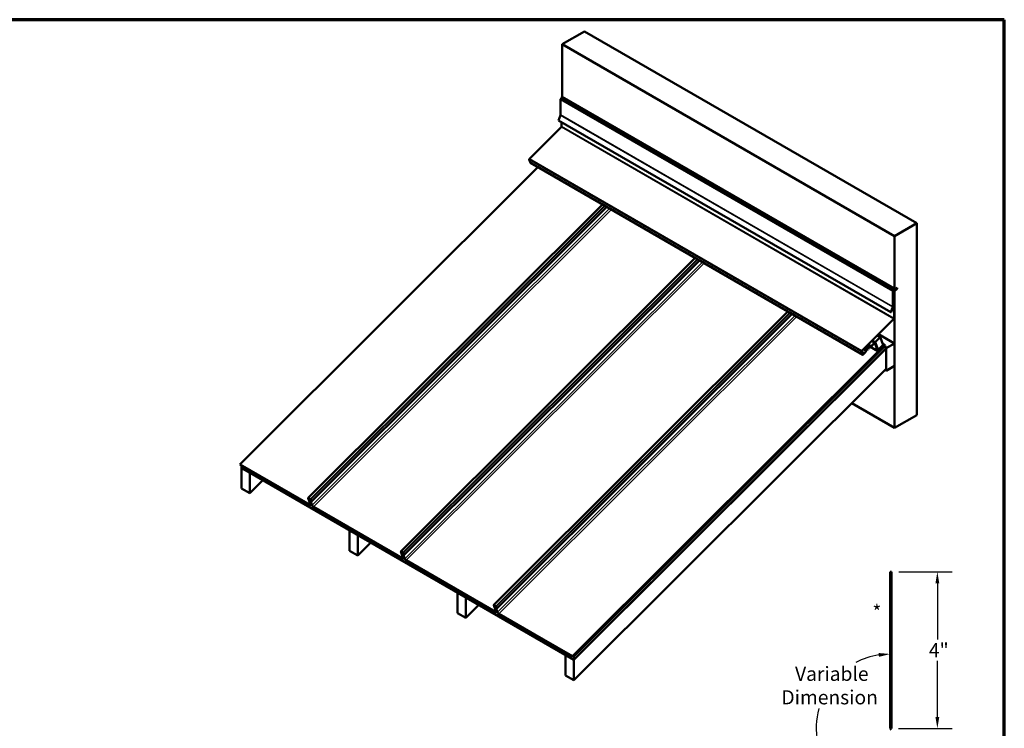
# Model space of a CAD drawing. Units: inches. Extents: x 0.9 to 50.2, y 0.8 to 32.1.
# Drawn here: x 25 to 50.1, y 14 to 32.1 of the extents above; entities that cross this region are included whole.
import ezdxf

# ---------------------------------------------------------------- set-up
doc = ezdxf.new("R2010")
doc.units = ezdxf.units.IN
doc.header["$LTSCALE"] = 3
doc.header["$MEASUREMENT"] = 0
for name, color, linetype, lineweight in [('Border (ANSI)', 7, 'Continuous', 70), ('Dimension (ANSI)', 7, 'Continuous', 25), ('Symbol (ANSI)', 7, 'Continuous', 25), ('Visible (ANSI)', 7, 'Continuous', 50), ('Visible Narrow (ANSI)', 7, 'Continuous', 35)]:
    doc.layers.add(name, color=color, linetype=linetype, lineweight=lineweight)
doc.styles.add('Note Text (ANSI)', font='tahoma.ttf')
doc.dimstyles.new('Architectural (ANSI)', dxfattribs={"dimscale": 3, "dimtxt": 0.12, "dimasz": 0.098425, "dimexe": 0.125, "dimexo": 0.0625, "dimgap": 0.031496, "dimtad": 0, "dimtih": 1, "dimtoh": 1, "dimdec": 4, "dimrnd": 1e-08, "dimzin": 3, "dimdsep": 46, "dimlunit": 4, "dimtxsty": 'Note Text (ANSI)', "dimcen": 0.09, "dimdle": 0.393701, "dimclrd": 256, "dimclre": 256, "dimclrt": 256, "dimadec": 0, "dimazin": 3, "dimtfac": 1, "dimtofl": 0, "dimtmove": 0, "dimatfit": 3, "dimfxl": 1, "dimfrac": 2, "dimtolj": 1, "dimtzin": 12, "dimlwd": -1, "dimlwe": -1, "dimarcsym": 0})
doc.dimstyles.new('Default (ANSI)', dxfattribs={"dimscale": 3, "dimtxt": 0.12, "dimasz": 0.098425, "dimexe": 0.125, "dimexo": 0.0625, "dimgap": 0.031496, "dimtad": 0, "dimtih": 1, "dimtoh": 1, "dimrnd": 1e-08, "dimzin": 4, "dimdsep": 46, "dimtxsty": 'Note Text (ANSI)', "dimcen": 0.09, "dimdle": 0.393701, "dimclrd": 256, "dimclre": 256, "dimclrt": 256, "dimadec": 0, "dimazin": 1, "dimtfac": 1, "dimtofl": 0, "dimtmove": 0, "dimatfit": 3, "dimfxl": 1, "dimtolj": 1, "dimtzin": 4, "dimlwd": -1, "dimlwe": -1, "dimarcsym": 0})

# ---------------------------------------------------------------- blocks, each defined once
blk = doc.blocks.new('Borders ATAS A Border')
at = {"layer": 'Border (ANSI)'}
for p, q in [((16.7, 10.7), (0.3, 10.7)), ((16.7, 0.3), (16.7, 10.7))]:
    blk.add_line(p, q, dxfattribs=at)
blk = doc.blocks.new('*D6')
at = {"layer": 'Defpoints', "color": 0, "transparency": 16777216}
for p in [(47.222, 18), (47.21, 13.997), (48.391, 13.997)]:
    blk.add_point(p, dxfattribs=at)
at = {"layer": 'Dimension (ANSI)', "transparency": 16777216}
for p, q in [((47.409, 18), (48.766, 18)), ((48.391, 17.705), (48.391, 16.273)), ((48.391, 14.293), (48.391, 15.724)), ((47.398, 13.997), (48.766, 13.997))]:
    blk.add_line(p, q, dxfattribs=at)
for points in [[(48.342, 17.705), (48.44, 17.705), (48.391, 18)], [(48.342, 14.293), (48.44, 14.293), (48.391, 13.997)]]:
    blk.add_solid(points, dxfattribs=at)
at = {"layer": 'Dimension (ANSI)', "transparency": 16777216, "insert": (48.175, 16.179), "char_height": 0.36, "attachment_point": 1, "style": 'Note Text (ANSI)'}
blk.add_mtext('\\A1;4"', dxfattribs=at)
blk = doc.blocks.new('*D10')
at = {"layer": 'Defpoints', "color": 0, "transparency": 16777216}
for p in [(46.061, 15.527), (47.19, 14.199), (47.19, 14.012), (41.372, 11.894)]:
    blk.add_point(p, dxfattribs=at)
at = {"layer": 'Dimension (ANSI)', "transparency": 16777216}
for start, end in [(98.9616, 117.8118), (164.7716, 191.0384)]:
    blk.add_arc((47.19, 14.012), 1.89, start, end, dxfattribs=at)
for points in [[(46.892, 15.927), (46.899, 15.829), (47.19, 15.901)], [(45.382, 13.663), (45.288, 13.637), (45.414, 13.365)]]:
    blk.add_solid(points, dxfattribs=at)
at = {"layer": 'Dimension (ANSI)', "transparency": 16777216, "insert": (45.642, 15.096), "char_height": 0.36, "attachment_point": 5, "style": 'Note Text (ANSI)'}
blk.add_mtext('\\A1; Variable\\PDimension', dxfattribs=at)

msp = doc.modelspace()

# ---------------------------------------------------------------- linework, layer by layer
at = {"layer": 'Visible (ANSI)'}
for p, q in [((39.38134, 31.80149), (38.81566, 31.47489)), ((47.86663, 26.90251), (39.38134, 31.80149)), ((47.30094, 26.57591), (38.81566, 31.47489)), ((38.81566, 31.47489), (38.81566, 30.13188)), ((38.77154, 29.66665), (38.77154, 30.06496)), ((38.78059, 30.08064), (38.81072, 30.09803)), ((38.79489, 30.11357), (38.79371, 30.10785)), ((38.79371, 30.10785), (47.279, 25.20887)), ((38.79725, 30.11421), (38.79489, 30.11357)), ((38.79489, 30.11357), (47.28017, 25.21459)), ((38.81424, 30.1327), (38.79525, 30.11536)), ((38.79525, 30.11536), (47.28053, 25.21638)), ((38.81424, 30.1327), (47.29953, 25.23372)), ((38.71881, 29.52935), (38.77093, 29.66369)), ((47.20409, 24.63037), (38.71881, 29.52935)), ((38.80015, 29.37), (38.80015, 29.48238)), ((37.97744, 28.54558), (38.79718, 29.36337)), ((38.00367, 28.44697), (37.97203, 28.52906)), ((46.49105, 23.54539), (38.00577, 28.44437)), ((38.19759, 28.33362), (30.59106, 20.74514)), ((39.84675, 27.38148), (32.33435, 19.8869)), ((39.9531, 27.32007), (32.41348, 19.79835)), ((47.30094, 26.57591), (47.86663, 26.90251)), ((47.86663, 26.90251), (47.86663, 22.00353)), ((47.30094, 25.22036), (47.30094, 26.57591)), ((42.21273, 26.01548), (34.70033, 18.5209)), ((42.31908, 25.95408), (34.77946, 18.43235)), ((47.25682, 25.16598), (47.25682, 24.76767)), ((47.26134, 24.77028), (47.26134, 25.16859)), ((47.28996, 25.12134), (47.26134, 25.13786)), ((47.28544, 25.11872), (47.26134, 25.13264)), ((47.32526, 25.21595), (47.26587, 25.18166)), ((47.26587, 25.17643), (47.32526, 25.21073)), ((47.279, 25.20887), (47.32585, 25.22143)), ((47.28017, 25.21459), (47.279, 25.20887)), ((47.32702, 25.22715), (47.28017, 25.21459)), ((47.28053, 25.21638), (47.29953, 25.23372)), ((47.29953, 25.22147), (47.28053, 25.21638)), ((47.30094, 25.18786), (47.2933, 25.19227)), ((47.29811, 25.19505), (47.30094, 25.19342)), ((47.29918, 25.22138), (47.30094, 25.22036)), ((47.29953, 25.23372), (47.29953, 25.22147)), ((47.29953, 25.19587), (47.30094, 25.19505)), ((47.30094, 25.22036), (47.36249, 25.2559)), ((47.36249, 25.2234), (47.30094, 25.18786)), ((47.33488, 25.21301), (47.30094, 25.19342)), ((47.30094, 25.19505), (47.32526, 25.20909)), ((47.30094, 25.19342), (47.30094, 25.19505)), ((47.30094, 21.67693), (47.30094, 25.18786)), ((47.30962, 25.22537), (47.31104, 25.22456)), ((47.31104, 25.22456), (47.33488, 25.23832)), ((47.32739, 25.22894), (47.31104, 25.22456)), ((47.32678, 25.22878), (47.33006, 25.22688)), ((47.33347, 25.23914), (47.33488, 25.23832)), ((47.33435, 25.23965), (47.36249, 25.2234)), ((47.33488, 25.23832), (47.33488, 25.21301)), ((47.36249, 25.2559), (47.36249, 25.2234)), ((47.28544, 25.11872), (47.28996, 25.12134)), ((47.28544, 24.47102), (47.28544, 25.11872)), ((47.28996, 24.47363), (47.28996, 25.12134)), ((44.57871, 24.64948), (37.06631, 17.1549)), ((47.25621, 24.76471), (47.20409, 24.63037)), ((47.20801, 24.63002), (47.20409, 24.63037)), ((47.20801, 24.63002), (47.26013, 24.76436)), ((47.2625, 24.82145), (47.26134, 24.82576)), ((47.26134, 24.81861), (47.26213, 24.81924)), ((47.26542, 24.79005), (47.26966, 24.7925)), ((44.68506, 24.58808), (37.14544, 17.06635)), ((46.46273, 23.6466), (47.28246, 24.46439)), ((46.46427, 23.64258), (47.28401, 24.46037)), ((46.79405, 23.84767), (46.71538, 23.89309)), ((46.7198, 23.8975), (46.79438, 23.85443)), ((46.72511, 23.9028), (46.7997, 23.85974)), ((46.72644, 23.90413), (46.80103, 23.86106)), ((46.80103, 23.86106), (46.93392, 23.99364)), ((46.85933, 24.0367), (46.93392, 23.99364)), ((47.29953, 23.83044), (46.88974, 24.06704)), ((46.93392, 23.99364), (47.0095, 23.79751)), ((39.07634, 15.84616), (47.0499, 23.80079)), ((47.05144, 23.79678), (39.07789, 15.84214)), ((47.05928, 23.77644), (39.11242, 15.84844)), ((39.11242, 15.84288), (47.06083, 23.77243)), ((47.06131, 23.77117), (39.11242, 15.84115)), ((39.11242, 15.75426), (47.0855, 23.70841)), ((39.11242, 15.75252), (47.08598, 23.70715)), ((46.48895, 23.54799), (46.45732, 23.63008)), ((46.4932, 23.55223), (46.46157, 23.63432)), ((46.46962, 23.63349), (46.46163, 23.6381)), ((46.463, 23.63061), (46.46536, 23.62925)), ((46.46536, 23.62925), (46.46962, 23.63349)), ((46.46536, 23.62925), (46.4925, 23.55883)), ((46.49675, 23.56307), (46.46962, 23.63349)), ((46.58521, 23.64576), (46.50255, 23.56329)), ((46.5041, 23.55928), (46.58676, 23.64174)), ((46.58521, 23.64576), (46.51062, 23.68882)), ((46.60337, 23.65831), (46.52525, 23.70341)), ((46.52723, 23.70539), (46.60182, 23.66233)), ((46.61843, 23.6789), (46.54385, 23.72197)), ((46.63659, 23.69146), (46.55847, 23.73656)), ((46.56046, 23.73854), (46.63505, 23.69547)), ((46.65166, 23.71205), (46.57707, 23.75511)), ((46.58676, 23.64174), (46.58521, 23.64576)), ((46.66982, 23.7246), (46.5917, 23.7697)), ((46.59368, 23.77168), (46.66827, 23.72862)), ((46.61843, 23.6789), (46.60182, 23.66233)), ((46.60182, 23.66233), (46.60337, 23.65831)), ((46.60337, 23.65831), (46.61998, 23.67488)), ((46.68488, 23.74519), (46.61029, 23.78825)), ((46.61075, 23.78871), (46.87098, 23.63846)), ((46.61998, 23.67488), (46.61843, 23.6789)), ((46.70304, 23.75775), (46.62492, 23.80285)), ((46.6269, 23.80483), (46.70149, 23.76176)), ((46.65166, 23.71205), (46.63505, 23.69547)), ((46.63505, 23.69547), (46.63659, 23.69146)), ((46.63659, 23.69146), (46.65321, 23.70803)), ((46.65321, 23.70803), (46.65166, 23.71205)), ((46.68488, 23.74519), (46.66827, 23.72862)), ((46.66827, 23.72862), (46.66982, 23.7246)), ((46.66982, 23.7246), (46.68643, 23.74117)), ((46.68643, 23.74117), (46.68488, 23.74519)), ((46.78455, 23.84462), (46.70149, 23.76176)), ((46.70149, 23.76176), (46.70304, 23.75775)), ((46.70304, 23.75775), (46.7861, 23.84061)), ((46.7919, 23.84083), (46.86888, 23.64106)), ((46.79438, 23.85443), (46.7997, 23.85974)), ((46.87601, 23.64261), (46.79438, 23.85443)), ((46.87313, 23.6453), (46.79615, 23.84507)), ((46.7997, 23.85974), (46.88132, 23.64791)), ((46.87661, 23.66493), (46.80103, 23.86106)), ((46.87424, 23.6663), (46.87661, 23.66493)), ((46.88132, 23.64791), (46.87601, 23.64261)), ((47.0095, 23.79751), (46.87661, 23.66493)), ((47.00332, 23.76962), (46.87893, 23.64553)), ((46.88048, 23.64151), (47.00487, 23.7656)), ((46.90874, 23.66971), (46.91426, 23.66652)), ((46.91122, 23.67218), (46.91232, 23.67154)), ((46.91232, 23.67154), (46.97877, 23.73783)), ((46.91426, 23.66652), (46.91232, 23.67154)), ((46.98071, 23.73281), (46.91426, 23.66652)), ((46.97767, 23.73847), (46.97877, 23.73783)), ((46.97877, 23.73783), (46.98071, 23.73281)), ((46.98953, 23.77758), (47.00332, 23.76962)), ((46.99631, 23.83173), (47.0499, 23.80079)), ((47.00487, 23.7656), (47.00332, 23.76962)), ((47.05928, 23.77644), (47.04141, 23.78676)), ((47.0499, 23.80079), (47.05144, 23.79678)), ((47.06083, 23.77243), (47.05928, 23.77644)), ((47.06131, 23.77117), (47.06021, 23.77181)), ((47.0855, 23.70841), (47.06131, 23.77117)), ((47.08598, 23.70715), (47.08488, 23.70779)), ((47.08739, 23.70797), (47.08517, 23.70925)), ((47.08598, 23.70715), (47.08598, 23.18581)), ((47.08739, 23.70797), (47.29953, 23.83044)), ((47.08739, 23.13642), (47.08739, 23.70797)), ((47.29953, 23.83044), (47.29953, 23.2589)), ((46.43833, 23.606), (46.43966, 23.60733)), ((46.47365, 23.5706), (46.47497, 23.57193)), ((46.48824, 23.58516), (46.4888, 23.58572)), ((46.49082, 23.55841), (46.4946, 23.55623)), ((46.55907, 23.61238), (46.499, 23.55245)), ((46.56062, 23.60836), (46.50055, 23.54844)), ((46.55797, 23.61302), (46.55907, 23.61238)), ((46.56062, 23.60836), (46.55907, 23.61238)), ((47.08598, 23.18581), (39.11242, 15.23118)), ((47.08739, 23.13642), (47.05514, 23.15504)), ((47.29953, 23.2589), (47.08739, 23.13642)), ((47.30094, 21.67693), (46.20674, 22.30866)), ((47.86663, 22.00353), (47.30094, 21.67693)), ((30.59106, 20.74514), (30.59261, 20.74112)), ((30.59106, 20.74514), (32.38266, 19.71076)), ((32.38421, 19.70674), (30.59261, 20.74112)), ((30.62714, 20.72118), (30.62714, 20.65324)), ((39.11242, 15.75426), (30.62714, 20.65324)), ((30.62825, 20.6526), (30.62714, 20.6515)), ((30.83927, 20.52902), (30.62714, 20.6515)), ((30.62714, 20.6515), (30.62714, 20.13016)), ((30.83927, 20.52902), (30.84038, 20.53012)), ((30.83927, 20.00768), (30.83927, 20.52902)), ((30.83927, 20.00768), (30.62714, 20.13016)), ((31.17139, 20.33901), (30.83927, 20.00768)), ((32.39383, 19.71542), (32.33425, 19.88373)), ((32.33882, 19.88098), (32.39841, 19.71267)), ((32.33964, 19.88598), (32.38575, 19.85936)), ((32.3873, 19.85535), (32.34119, 19.88197)), ((32.37717, 19.8612), (32.37077, 19.85481)), ((32.4273, 19.70334), (32.37075, 19.85008)), ((32.37528, 19.84746), (32.43182, 19.70072)), ((32.38618, 19.84372), (32.38077, 19.83833)), ((32.38077, 19.83833), (32.3853, 19.83571)), ((32.38861, 19.81799), (32.38077, 19.83833)), ((32.3888, 19.83921), (32.3853, 19.83571)), ((32.3853, 19.83571), (32.39313, 19.81538)), ((32.39911, 19.81244), (32.38857, 19.83979)), ((32.40897, 19.80623), (32.39204, 19.85017)), ((32.3931, 19.83717), (32.40364, 19.80983)), ((32.39657, 19.84756), (32.4135, 19.80362)), ((32.41892, 19.72506), (32.39814, 19.70433)), ((32.40364, 19.80983), (32.39911, 19.81244)), ((32.40649, 19.81267), (32.40364, 19.80983)), ((32.42877, 19.69996), (32.40659, 19.71276)), ((32.42771, 19.7023), (32.4077, 19.71386)), ((32.42493, 19.70947), (32.41123, 19.71738)), ((32.4675, 19.66177), (34.74864, 18.34476)), ((34.75019, 18.34074), (32.46905, 19.65776)), ((33.38596, 19.06043), (33.38486, 19.05933)), ((33.59699, 18.93686), (33.38486, 19.05933)), ((33.38486, 19.05933), (33.38486, 18.53799)), ((33.59699, 18.93686), (33.59809, 18.93796)), ((33.59699, 18.41552), (33.59699, 18.93686)), ((33.92911, 18.74685), (33.59699, 18.41552)), ((33.59699, 18.41552), (33.38486, 18.53799)), ((34.75981, 18.34942), (34.70023, 18.51773)), ((34.7048, 18.51498), (34.76439, 18.34667)), ((34.70562, 18.51999), (34.75173, 18.49337)), ((34.75328, 18.48935), (34.70717, 18.51597)), ((34.79328, 18.33734), (34.73673, 18.48408)), ((34.74315, 18.4952), (34.73675, 18.48881)), ((34.74126, 18.48146), (34.7978, 18.33472)), ((34.75216, 18.47772), (34.74675, 18.47233)), ((34.75459, 18.45199), (34.74675, 18.47233)), ((34.74675, 18.47233), (34.75128, 18.46972)), ((34.75478, 18.47321), (34.75128, 18.46972)), ((34.75128, 18.46972), (34.75911, 18.44938)), ((34.76509, 18.44644), (34.75455, 18.47379)), ((34.77495, 18.44024), (34.75802, 18.48417)), ((34.75908, 18.47118), (34.76962, 18.44383)), ((34.76255, 18.48156), (34.77948, 18.43762)), ((34.7849, 18.35906), (34.76412, 18.33833)), ((34.76962, 18.44383), (34.76509, 18.44644)), ((34.77247, 18.44667), (34.76962, 18.44383)), ((34.79475, 18.33396), (34.77257, 18.34676)), ((34.79369, 18.33631), (34.77367, 18.34786)), ((34.79091, 18.34347), (34.77721, 18.35138)), ((34.83348, 18.29578), (37.11462, 16.97876)), ((37.11617, 16.97474), (34.83503, 18.29176)), ((36.14368, 17.46826), (36.14257, 17.46716)), ((36.35471, 17.34469), (36.14257, 17.46716)), ((36.14257, 17.46716), (36.14257, 16.94582)), ((36.35471, 17.34469), (36.35581, 17.34579)), ((36.35471, 16.82335), (36.35471, 17.34469)), ((36.68682, 17.15468), (36.35471, 16.82335)), ((37.12579, 16.98343), (37.0662, 17.15173)), ((37.07078, 17.14898), (37.13037, 16.98067)), ((37.0716, 17.15399), (37.11771, 17.12737)), ((37.11926, 17.12335), (37.07315, 17.14997)), ((37.15926, 16.97134), (37.10271, 17.11808)), ((37.10913, 17.1292), (37.10273, 17.12281)), ((37.10724, 17.11546), (37.16378, 16.96873)), ((37.11814, 17.11173), (37.11273, 17.10633)), ((37.12056, 17.08599), (37.11273, 17.10633)), ((37.11273, 17.10633), (37.11725, 17.10372)), ((37.12075, 17.10721), (37.11725, 17.10372)), ((37.11725, 17.10372), (37.12509, 17.08338)), ((37.13107, 17.08044), (37.12053, 17.10779)), ((37.14093, 17.07424), (37.124, 17.11817)), ((37.12506, 17.10518), (37.13559, 17.07783)), ((37.12853, 17.11556), (37.14546, 17.07162)), ((36.35471, 16.82335), (36.14257, 16.94582)), ((37.15088, 16.99306), (37.1301, 16.97233)), ((37.13559, 17.07783), (37.13107, 17.08044)), ((37.13845, 17.08068), (37.13559, 17.07783)), ((37.16073, 16.96796), (37.13855, 16.98076)), ((37.15967, 16.97031), (37.13965, 16.98186)), ((37.15689, 16.97747), (37.14318, 16.98538)), ((37.19946, 16.92978), (39.07634, 15.84616)), ((39.07789, 15.84214), (37.20101, 16.92576)), ((38.90139, 15.87609), (38.90029, 15.87499)), ((39.11242, 15.75252), (38.90029, 15.87499)), ((38.90029, 15.87499), (38.90029, 15.35365)), ((39.07789, 15.84214), (39.07634, 15.84616)), ((39.11242, 15.84115), (39.08991, 15.85414)), ((39.11242, 15.84288), (39.09102, 15.85524)), ((39.11242, 15.84844), (39.09455, 15.85876)), ((39.11242, 15.84844), (39.11242, 15.84288)), ((39.11242, 15.84115), (39.11242, 15.75426)), ((39.11242, 15.23118), (39.11242, 15.75252)), ((39.11242, 15.23118), (38.90029, 15.35365))]:
    msp.add_line(p, q, dxfattribs=at)
at = {"layer": 'Visible (ANSI)', "color": 1, "true_color": 0xff0000}
for p, q in [((47.18973, 18.00045), (47.22173, 18.00045)), ((47.18973, 14.03406), (47.18973, 18.00045)), ((47.22173, 14.03406), (47.22173, 18.00045))]:
    msp.add_line(p, q, dxfattribs=at)
for radius in [0.032, 0.064]:
    msp.add_arc((47.15773, 14.03406), radius, 290, 0, dxfattribs=at)
at = {"layer": 'Visible (ANSI)'}
for centre, major_axis, ratio, start_param, end_param in [((38.78059, 30.07019), (0.0064, 0.01109), 0.57735027, 0.78539816, 2.35619449), ((38.76701, 29.66404), (0.0032, 0.00554), 0.57735027, 4.97418837, 5.49778714), ((38.79563, 29.36738), (0.0032, 0.00554), 0.57735027, 4.27605667, 5.49778714), ((37.98054, 28.53754), (0.0064, 0.01109), 0.57735027, 1.13446401, 2.70526034), ((38.01217, 28.45545), (-0.0064, -0.01109), 0.57735027, 5.84685299, 6.28318531), ((47.26587, 25.17121), (-0.0064, -0.01109), 0.57735027, 3.92699082, 5.49778714), ((47.26587, 25.17121), (0.0032, 0.00554), 0.57735027, 0.78539816, 2.35619449), ((47.32526, 25.21856), (0.0058, 0.01005), 0.57735027, 3.92699082, 6.80678408), ((47.32526, 25.21856), (0.0048, 0.00831), 0.57735027, 3.92699082, 6.80678408), ((47.32526, 25.21856), (0.0016, 0.00277), 0.57735027, 3.92699082, 6.80678408), ((47.25229, 24.76506), (-0.0032, -0.00554), 0.57735027, 1.83259571, 2.35619449), ((47.25229, 24.76506), (0.0064, 0.01109), 0.57735027, 4.97418837, 5.49778714), ((47.26051, 24.82175), (0.0015, -0.0026), 0.57735027, 0.08926897, 1.13646652), ((47.28091, 24.4684), (0.0032, 0.00554), 0.57735027, 4.27605667, 5.49778714), ((47.28091, 24.4684), (0.0064, 0.01109), 0.57735027, 4.27605667, 5.49778714), ((46.46582, 23.63856), (0.0064, 0.01109), 0.57735027, 1.13446401, 2.70526034), ((46.46582, 23.63856), (0.0032, 0.00554), 0.57735027, 1.13446401, 2.70526034), ((46.78765, 23.83659), (0.0064, 0.01109), 0.57735027, 5.84685299, 7.41764932), ((46.78765, 23.83659), (0.0032, 0.00554), 0.57735027, 5.84685299, 7.41764932), ((46.87738, 23.64954), (-0.0064, -0.01109), 0.57735027, 5.84685299, 7.41764932), ((46.87738, 23.64954), (-0.0032, -0.00554), 0.57735027, 5.84685299, 7.41764932), ((46.45732, 23.58963), (-0.01766, 0.0177), 0.34506637, 3.14159265, 6.28318531), ((46.47114, 23.60342), (0.01766, -0.0177), 0.34506637, 0, 1.41166493), ((46.46981, 23.60209), (0.01766, -0.0177), 0.34506637, 0.13919968, 1.18590905), ((46.49745, 23.55647), (-0.0064, -0.01109), 0.57735027, 5.84685299, 7.41764932), ((46.501, 23.56731), (-0.0064, -0.01109), 0.57735027, 5.84685299, 7.41764932), ((46.49745, 23.55647), (-0.0032, -0.00554), 0.57735027, 5.84685299, 7.41764932), ((46.501, 23.56731), (-0.0032, -0.00554), 0.57735027, 5.84685299, 7.41764932), ((32.3424, 19.87883), (-0.00805, 0.00807), 0.34506637, 5.37494334, 6.91083309), ((32.3424, 19.87883), (-0.00353, 0.00354), 0.34506637, 5.37494334, 6.91083309), ((32.38193, 19.84362), (-0.01116, 0.01119), 0.34506637, 3.80414702, 6.94573967), ((32.38851, 19.85221), (0.00805, -0.00807), 0.34506637, 0.66255436, 2.23335069), ((32.38851, 19.85221), (-0.00353, 0.00354), 0.34506637, 3.80414702, 5.37494334), ((32.38193, 19.84362), (-0.00664, 0.00665), 0.34506637, 3.80414702, 6.94573967), ((32.37696, 19.72557), (0.01667, -0.01671), 0.34506637, 5.37494334, 6.91083309), ((32.37696, 19.72557), (0.02119, -0.02124), 0.34506637, 5.37494334, 6.91083309), ((32.40105, 19.81081), (0.01243, -0.01246), 0.34506637, 3.80414702, 6.94573967), ((32.40105, 19.81081), (0.00791, -0.00793), 0.34506637, 3.80414702, 6.94573967), ((32.45841, 19.68537), (-0.03108, 0.03115), 0.34506637, 0.66255436, 2.23335069), ((32.45841, 19.68537), (0.02656, -0.02662), 0.34506637, 3.80414702, 5.37494334), ((34.70838, 18.51283), (-0.00805, 0.00807), 0.34506637, 5.37494334, 6.91083309), ((34.70838, 18.51283), (-0.00353, 0.00354), 0.34506637, 5.37494334, 6.91083309), ((34.7479, 18.47763), (-0.01116, 0.01119), 0.34506637, 3.80414702, 6.94573967), ((34.7479, 18.47763), (-0.00664, 0.00665), 0.34506637, 3.80414702, 6.94573967), ((34.74293, 18.35957), (0.01667, -0.01671), 0.34506637, 5.37494334, 6.91083309), ((34.74293, 18.35957), (0.02119, -0.02124), 0.34506637, 5.37494334, 6.91083309), ((34.75449, 18.48621), (0.00805, -0.00807), 0.34506637, 0.66255436, 2.23335069), ((34.75449, 18.48621), (-0.00353, 0.00354), 0.34506637, 3.80414702, 5.37494334), ((34.76703, 18.44481), (0.01243, -0.01246), 0.34506637, 3.80414702, 6.94573967), ((34.76703, 18.44481), (0.00791, -0.00793), 0.34506637, 3.80414702, 6.94573967), ((34.82439, 18.31937), (-0.03108, 0.03115), 0.34506637, 0.66255436, 2.23335069), ((34.82439, 18.31937), (0.02656, -0.02662), 0.34506637, 3.80414702, 5.37494334), ((37.07436, 17.14683), (-0.00805, 0.00807), 0.34506637, 5.37494334, 6.91083309), ((37.07436, 17.14683), (-0.00353, 0.00354), 0.34506637, 5.37494334, 6.91083309), ((37.11388, 17.11163), (-0.01116, 0.01119), 0.34506637, 3.80414702, 6.94573967), ((37.11388, 17.11163), (-0.00664, 0.00665), 0.34506637, 3.80414702, 6.94573967), ((37.12046, 17.12021), (0.00805, -0.00807), 0.34506637, 0.66255436, 2.23335069), ((37.12046, 17.12021), (-0.00353, 0.00354), 0.34506637, 3.80414702, 5.37494334), ((37.10891, 16.99357), (0.01667, -0.01671), 0.34506637, 5.37494334, 6.91083309), ((37.10891, 16.99357), (0.02119, -0.02124), 0.34506637, 5.37494334, 6.91083309), ((37.13301, 17.07881), (0.01243, -0.01246), 0.34506637, 3.80414702, 6.94573967), ((37.13301, 17.07881), (0.00791, -0.00793), 0.34506637, 3.80414702, 6.94573967), ((37.19037, 16.95338), (-0.03108, 0.03115), 0.34506637, 0.66255436, 2.23335069), ((37.19037, 16.95338), (0.02656, -0.02662), 0.34506637, 3.80414702, 5.37494334)]:
    msp.add_ellipse(centre, major_axis=major_axis, ratio=ratio, start_param=start_param, end_param=end_param, dxfattribs=at)
msp.add_ellipse((46.45599, 23.5883), major_axis=(0.01766, -0.0177), ratio=0.34506637, dxfattribs=at)
for points, knots in [([(47.26966, 24.7925), (47.273, 24.79443), (47.27582, 24.79723), (47.28021, 24.80434), (47.28174, 24.80869), (47.28336, 24.81857), (47.2834, 24.82414), (47.28195, 24.83585), (47.28046, 24.84199), (47.2761, 24.8542), (47.27325, 24.86027), (47.2673, 24.87034), (47.26443, 24.87449), (47.26134, 24.87833)], [3.05232369, 3.05232369, 3.05232369, 3.05232369, 3.35338338, 3.35338338, 3.66643437, 3.66643437, 3.99064993, 3.99064993, 4.31595683, 4.31595683, 4.64035498, 4.64035498, 4.88542231, 4.88542231, 4.88542231, 4.88542231]), ([(46.95641, 23.74454), (46.95642, 23.74406), (46.95643, 23.74358), (46.95639, 23.73929), (46.95564, 23.73548), (46.9528, 23.7279), (46.95062, 23.72415), (46.94505, 23.71714), (46.94159, 23.7139), (46.93378, 23.7083), (46.92942, 23.70596), (46.92092, 23.70269), (46.91684, 23.7016), (46.91274, 23.70098)], [0.78619962, 0.78619962, 0.78619962, 0.78619962, 0.82386807, 0.82386807, 1.12001212, 1.12001212, 1.43836568, 1.43836568, 1.77186566, 1.77186566, 2.10988523, 2.10988523, 2.39899399, 2.39899399, 2.39899399, 2.39899399])]:
    msp.add_open_spline(points, degree=3, knots=knots, dxfattribs=at)
msp.add_open_spline([(47.26134, 24.78821), (47.26277, 24.78869), (47.26413, 24.78931), (47.26542, 24.79005)], degree=3, dxfattribs=at)
at = {"layer": 'Visible Narrow (ANSI)'}
for p, q in [((38.77154, 30.06496), (47.25682, 25.16598)), ((38.78059, 30.08064), (47.26587, 25.18166)), ((38.77093, 29.66369), (47.25621, 24.76471)), ((38.77154, 29.66665), (47.25682, 24.76767)), ((38.79718, 29.36337), (47.28246, 24.46439)), ((38.80015, 29.37), (47.28544, 24.47102)), ((37.97203, 28.52906), (46.45732, 23.63008)), ((37.97744, 28.54558), (46.46273, 23.6466)), ((38.00367, 28.44697), (46.48895, 23.54799)), ((39.85069, 27.3792), (32.33964, 19.88598)), ((39.89679, 27.35258), (32.38575, 19.85936)), ((39.91114, 27.3443), (32.39657, 19.84756)), ((39.94976, 27.322), (32.4135, 19.80362)), ((40.0267, 27.27758), (32.43182, 19.70072)), ((40.07403, 27.25025), (32.4675, 19.66177)), ((42.21666, 26.01321), (34.70562, 18.51999)), ((42.26277, 25.98659), (34.75173, 18.49337)), ((42.27712, 25.9783), (34.76255, 18.48156)), ((42.31574, 25.956), (34.77948, 18.43762)), ((42.39268, 25.91158), (34.7978, 18.33472)), ((42.44001, 25.88426), (34.83348, 18.29578)), ((47.25682, 25.16598), (47.26134, 25.16859)), ((47.26587, 25.18166), (47.26587, 25.17643)), ((47.31897, 25.21958), (47.32526, 25.21595)), ((47.32385, 25.20991), (47.32526, 25.20909)), ((47.32702, 25.22715), (47.32502, 25.2283)), ((47.32526, 25.21595), (47.32526, 25.21073)), ((47.32585, 25.22143), (47.32702, 25.22715)), ((44.58264, 24.64721), (37.0716, 17.15399)), ((47.25621, 24.76471), (47.26013, 24.76436)), ((47.25682, 24.76767), (47.26134, 24.77028)), ((47.26134, 24.82078), (47.2625, 24.82145)), ((47.26213, 24.81924), (47.26134, 24.81879)), ((44.62875, 24.62059), (37.11771, 17.12737)), ((44.6431, 24.6123), (37.12853, 17.11556)), ((44.68172, 24.59), (37.14546, 17.07162)), ((44.75866, 24.54558), (37.16378, 16.96873)), ((44.80599, 24.51826), (37.19946, 16.92978)), ((47.28246, 24.46439), (47.28401, 24.46037)), ((47.28544, 24.47102), (47.28996, 24.47363)), ((46.70996, 23.88769), (46.78455, 23.84462)), ((46.45732, 23.63008), (46.46157, 23.63432)), ((46.46273, 23.6466), (46.46427, 23.64258)), ((46.86888, 23.64106), (46.61162, 23.78958)), ((46.78455, 23.84462), (46.7861, 23.84061)), ((46.7919, 23.84083), (46.78919, 23.84239)), ((46.79615, 23.84507), (46.7919, 23.84083)), ((46.87313, 23.6453), (46.86888, 23.64106)), ((46.87893, 23.64553), (46.88048, 23.64151)), ((46.48895, 23.54799), (46.4932, 23.55223)), ((46.4925, 23.55883), (46.49013, 23.56019)), ((46.499, 23.55245), (46.49143, 23.55683)), ((46.49675, 23.56307), (46.4925, 23.55883)), ((46.49498, 23.56767), (46.50255, 23.56329)), ((46.50055, 23.54844), (46.499, 23.55245)), ((46.50255, 23.56329), (46.5041, 23.55928)), ((32.34026, 19.88241), (32.33882, 19.88098)), ((32.3781, 19.85028), (32.37528, 19.84746)), ((32.39214, 19.72021), (32.38266, 19.71076)), ((32.39595, 19.84002), (32.3931, 19.83717)), ((32.39663, 19.81887), (32.39313, 19.81538)), ((32.41668, 19.7309), (32.39841, 19.71267)), ((34.70624, 18.51641), (34.7048, 18.51498)), ((34.74408, 18.48428), (34.74126, 18.48146)), ((34.75812, 18.35421), (34.74864, 18.34476)), ((34.76193, 18.47402), (34.75908, 18.47118)), ((34.76261, 18.45287), (34.75911, 18.44938)), ((34.78266, 18.3649), (34.76439, 18.34667)), ((37.07222, 17.15041), (37.07078, 17.14898)), ((37.11006, 17.11828), (37.10724, 17.11546)), ((37.12791, 17.10802), (37.12506, 17.10518)), ((37.1241, 16.98821), (37.11462, 16.97876)), ((37.12859, 17.08687), (37.12509, 17.08338)), ((37.14864, 16.9989), (37.13037, 16.98067))]:
    msp.add_line(p, q, dxfattribs=at)
for centre, major_axis, ratio, start_param, end_param in [((47.23841, 24.84663), (0.03125, -0.05413), 0.57735027, 0, 1.81069926), ((47.23417, 24.84418), (0.03125, -0.05413), 0.57735027, 0, 1.6940095), ((47.23276, 24.84336), (0.03025, -0.05239), 0.57735027, 6.22960709, 7.90755985), ((46.91206, 23.73742), (0.04246, 0.01636), 0.73999721, 4.50228721, 5.99990341), ((46.91177, 23.73817), (0.04246, 0.01636), 0.73999721, 4.5330264, 5.96916422)]:
    msp.add_ellipse(centre, major_axis=major_axis, ratio=ratio, start_param=start_param, end_param=end_param, dxfattribs=at)
msp.add_ellipse((46.45439, 23.58671), major_axis=(0.00353, -0.00354), ratio=0.34506637, dxfattribs=at)

# ---------------------------------------------------------------- block references
at = {"xscale": 3, "yscale": 3, "zscale": 3}
msp.add_blockref('Borders ATAS A Border', (0, 0), dxfattribs=at)

# ---------------------------------------------------------------- texts
at = {"layer": 'Symbol (ANSI)', "insert": (46.73252, 17.15346), "char_height": 0.36, "attachment_point": 1, "style": 'Note Text (ANSI)'}
msp.add_mtext('*', dxfattribs=at)

# ---------------------------------------------------------------- dimensions: what is measured, and where the dimension line sits
at = {"layer": 'Dimension (ANSI)'}
dim = msp.add_linear_dim(base=(48.39126, 13.99735), p1=(47.22173, 18.00045), p2=(47.21015, 13.99735), angle=270, dimstyle='Architectural (ANSI)', override={"dimdec": 4, "dimlfac": 1, "dimtp": 0, "dimtm": 0, "dimtdec": 2, "dimatfit": 1}, dxfattribs=at)
dim.commit()
dim.dimension.update_dxf_attribs({"geometry": '*D6', "text_midpoint": (48.39126, 15.9989), "dimtype": 160})
dim = msp.add_angular_dim_3p(base=(46.06124, 15.52748), center=(47.18973, 14.01165), p1=(47.18973, 14.19915), p2=(41.37228, 11.89428), text=' Variable\\PDimension', dimstyle='Default (ANSI)', override={"dimse1": 1, "dimse2": 1, "dimadec": 0, "dimtp": 0, "dimtm": 0, "dimtdec": 0}, dxfattribs=at)
dim.commit()
dim.dimension.update_dxf_attribs({"geometry": '*D10', "text_midpoint": (45.64172, 15.09558), "dimtype": 165})

doc.saveas('drawing.dxf')
